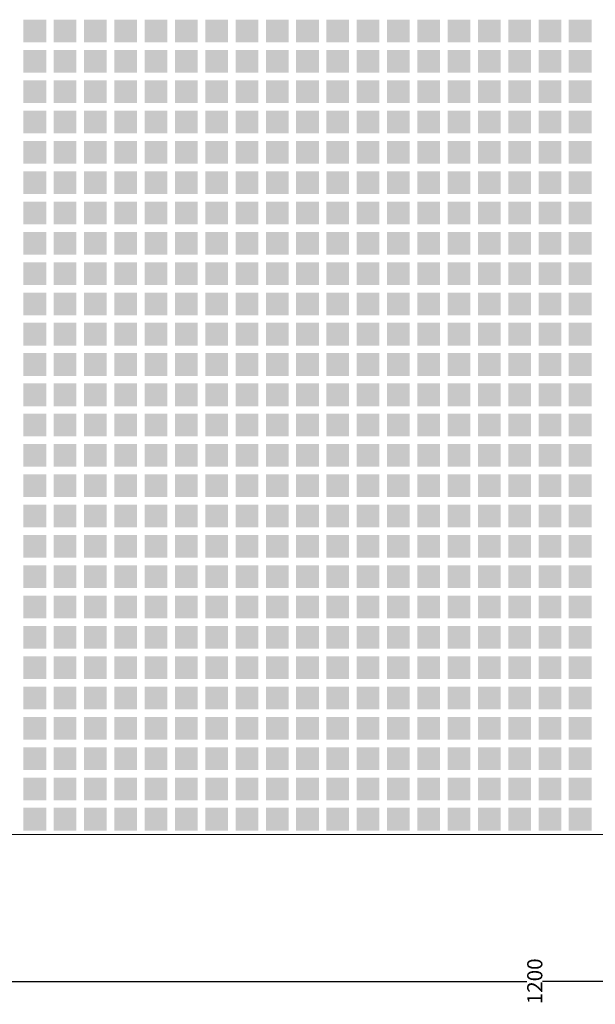
# Model space of a CAD drawing. Units: millimetres. Extents: x 2382 to 20232, y 29274 to 31963.
# Drawn here: x 14181 to 14561, y 29361 to 30010 of the extents above; entities that cross this region are included whole.
import ezdxf

# ---------------------------------------------------------------- set-up
doc = ezdxf.new("R2010")
doc.units = ezdxf.units.MM
doc.header["$MEASUREMENT"] = 0
doc.layers.add('Lumon silkscreen', color=7, linetype='Continuous', lineweight=13)
doc.styles.add('GENERATED_STYLE_1', font='arial.ttf')
doc.dimstyles.new('GENERATED_STYLE__2', dxfattribs={"dimtxt": 4, "dimasz": 0.95, "dimexe": 0.18, "dimexo": 0.0625, "dimgap": 0.09, "dimtad": 1, "dimdec": 0, "dimzin": 0, "dimdsep": 46, "dimtxsty": 'GENERATED_STYLE_1', "dimblk": 'ARROWHEAD_2', "dimblk1": 'ARROWHEAD_2', "dimblk2": 'ARROWHEAD_2', "dimcen": 0.09, "dimse1": 1, "dimse2": 1, "dimclrd": 256, "dimclre": 256, "dimclrt": 7, "dimadec": 1, "dimazin": 0, "dimtfac": 1, "dimtdec": 4, "dimtmove": 0, "dimatfit": 3, "dimfxl": 1, "dimtolj": 1, "dimtzin": 0, "dimarcsym": 0})

# ---------------------------------------------------------------- blocks, each defined once
blk = doc.blocks.new('ARROWHEAD_2')
at = {"color": 0, "linetype": 'Continuous', "lineweight": 0}
for p, q in [((0, 0), (-1, 0)), ((-0.38, -0.66), (0.38, 0.66))]:
    blk.add_line(p, q, dxfattribs=at)
blk = doc.blocks.new('*D51')
at = {"layer": 'Defpoints', "color": 0, "linetype": 'Continuous', "transparency": 16777216}
for p in [(13921.03, 29472.64), (15121.03, 29472.64), (15121.03, 29375.65)]:
    blk.add_point(p, dxfattribs=at)
at = {"layer": 'Lumon silkscreen', "color": 151, "linetype": 'Continuous', "lineweight": -2, "true_color": 0x80c2ff, "transparency": 16777216}
for p, q in [((13921.98, 29375.65), (14515.86, 29375.65)), ((15120.08, 29375.65), (14526.26, 29375.65))]:
    blk.add_line(p, q, dxfattribs=at)
at = {"layer": 'Lumon silkscreen', "color": 151, "linetype": 'Continuous', "lineweight": -2, "true_color": 0x80c2ff, "transparency": 16777216, "xscale": 0.95, "yscale": 0.95, "zscale": 0.95, "rotation": 180}
blk.add_blockref('ARROWHEAD_2', (13921.03, 29375.65), dxfattribs=at)
at = {"layer": 'Lumon silkscreen', "color": 151, "linetype": 'Continuous', "lineweight": -2, "true_color": 0x80c2ff, "transparency": 16777216, "xscale": 0.95, "yscale": 0.95, "zscale": 0.95}
blk.add_blockref('ARROWHEAD_2', (15121.03, 29375.65), dxfattribs=at)
at = {"layer": 'Lumon silkscreen', "color": 7, "linetype": 'Continuous', "lineweight": 20, "transparency": 16777216, "insert": (14521.06, 29375.65), "char_height": 10, "attachment_point": 5, "rotation": 90, "style": 'GENERATED_STYLE_1'}
blk.add_mtext('\\A1;1200', dxfattribs=at)

msp = doc.modelspace()

# ---------------------------------------------------------------- hatches: boundary and pattern name
at = {"layer": 'Lumon silkscreen', "linetype": 'Continuous', "lineweight": 13}
for points in [[(14183.53, 30010.14), (14198.53, 30010.14), (14198.53, 29995.14), (14183.53, 29995.14)], [(14203.53, 30010.14), (14218.53, 30010.14), (14218.53, 29995.14), (14203.53, 29995.14)], [(14223.53, 30010.14), (14238.53, 30010.14), (14238.53, 29995.14), (14223.53, 29995.14)], [(14243.53, 30010.14), (14258.53, 30010.14), (14258.53, 29995.14), (14243.53, 29995.14)], [(14263.53, 30010.14), (14278.53, 30010.14), (14278.53, 29995.14), (14263.53, 29995.14)], [(14283.53, 30010.14), (14298.53, 30010.14), (14298.53, 29995.14), (14283.53, 29995.14)], [(14303.53, 30010.14), (14318.53, 30010.14), (14318.53, 29995.14), (14303.53, 29995.14)], [(14323.53, 30010.14), (14338.53, 30010.14), (14338.53, 29995.14), (14323.53, 29995.14)], [(14343.53, 30010.14), (14358.53, 30010.14), (14358.53, 29995.14), (14343.53, 29995.14)], [(14363.53, 30010.14), (14378.53, 30010.14), (14378.53, 29995.14), (14363.53, 29995.14)], [(14383.53, 30010.14), (14398.53, 30010.14), (14398.53, 29995.14), (14383.53, 29995.14)], [(14403.53, 30010.14), (14418.53, 30010.14), (14418.53, 29995.14), (14403.53, 29995.14)], [(14423.53, 30010.14), (14438.53, 30010.14), (14438.53, 29995.14), (14423.53, 29995.14)], [(14443.53, 30010.14), (14458.53, 30010.14), (14458.53, 29995.14), (14443.53, 29995.14)], [(14463.53, 30010.14), (14478.53, 30010.14), (14478.53, 29995.14), (14463.53, 29995.14)], [(14483.53, 30010.14), (14498.53, 30010.14), (14498.53, 29995.14), (14483.53, 29995.14)], [(14503.53, 30010.14), (14518.53, 30010.14), (14518.53, 29995.14), (14503.53, 29995.14)], [(14523.53, 30010.14), (14538.53, 30010.14), (14538.53, 29995.14), (14523.53, 29995.14)], [(14543.53, 30010.14), (14558.53, 30010.14), (14558.53, 29995.14), (14543.53, 29995.14)], [(14183.53, 29990.14), (14198.53, 29990.14), (14198.53, 29975.14), (14183.53, 29975.14)], [(14203.53, 29990.14), (14218.53, 29990.14), (14218.53, 29975.14), (14203.53, 29975.14)], [(14223.53, 29990.14), (14238.53, 29990.14), (14238.53, 29975.14), (14223.53, 29975.14)], [(14243.53, 29990.14), (14258.53, 29990.14), (14258.53, 29975.14), (14243.53, 29975.14)], [(14263.53, 29990.14), (14278.53, 29990.14), (14278.53, 29975.14), (14263.53, 29975.14)], [(14283.53, 29990.14), (14298.53, 29990.14), (14298.53, 29975.14), (14283.53, 29975.14)], [(14303.53, 29990.14), (14318.53, 29990.14), (14318.53, 29975.14), (14303.53, 29975.14)], [(14323.53, 29990.14), (14338.53, 29990.14), (14338.53, 29975.14), (14323.53, 29975.14)], [(14343.53, 29990.14), (14358.53, 29990.14), (14358.53, 29975.14), (14343.53, 29975.14)], [(14363.53, 29990.14), (14378.53, 29990.14), (14378.53, 29975.14), (14363.53, 29975.14)], [(14383.53, 29990.14), (14398.53, 29990.14), (14398.53, 29975.14), (14383.53, 29975.14)], [(14403.53, 29990.14), (14418.53, 29990.14), (14418.53, 29975.14), (14403.53, 29975.14)], [(14423.53, 29990.14), (14438.53, 29990.14), (14438.53, 29975.14), (14423.53, 29975.14)], [(14443.53, 29990.14), (14458.53, 29990.14), (14458.53, 29975.14), (14443.53, 29975.14)], [(14463.53, 29990.14), (14478.53, 29990.14), (14478.53, 29975.14), (14463.53, 29975.14)], [(14483.53, 29990.14), (14498.53, 29990.14), (14498.53, 29975.14), (14483.53, 29975.14)], [(14503.53, 29990.14), (14518.53, 29990.14), (14518.53, 29975.14), (14503.53, 29975.14)], [(14523.53, 29990.14), (14538.53, 29990.14), (14538.53, 29975.14), (14523.53, 29975.14)], [(14543.53, 29990.14), (14558.53, 29990.14), (14558.53, 29975.14), (14543.53, 29975.14)], [(14183.53, 29970.14), (14198.53, 29970.14), (14198.53, 29955.14), (14183.53, 29955.14)], [(14203.53, 29970.14), (14218.53, 29970.14), (14218.53, 29955.14), (14203.53, 29955.14)], [(14223.53, 29970.14), (14238.53, 29970.14), (14238.53, 29955.14), (14223.53, 29955.14)], [(14243.53, 29970.14), (14258.53, 29970.14), (14258.53, 29955.14), (14243.53, 29955.14)], [(14263.53, 29970.14), (14278.53, 29970.14), (14278.53, 29955.14), (14263.53, 29955.14)], [(14283.53, 29970.14), (14298.53, 29970.14), (14298.53, 29955.14), (14283.53, 29955.14)], [(14303.53, 29970.14), (14318.53, 29970.14), (14318.53, 29955.14), (14303.53, 29955.14)], [(14323.53, 29970.14), (14338.53, 29970.14), (14338.53, 29955.14), (14323.53, 29955.14)], [(14343.53, 29970.14), (14358.53, 29970.14), (14358.53, 29955.14), (14343.53, 29955.14)], [(14363.53, 29970.14), (14378.53, 29970.14), (14378.53, 29955.14), (14363.53, 29955.14)], [(14383.53, 29970.14), (14398.53, 29970.14), (14398.53, 29955.14), (14383.53, 29955.14)], [(14403.53, 29970.14), (14418.53, 29970.14), (14418.53, 29955.14), (14403.53, 29955.14)], [(14423.53, 29970.14), (14438.53, 29970.14), (14438.53, 29955.14), (14423.53, 29955.14)], [(14443.53, 29970.14), (14458.53, 29970.14), (14458.53, 29955.14), (14443.53, 29955.14)], [(14463.53, 29970.14), (14478.53, 29970.14), (14478.53, 29955.14), (14463.53, 29955.14)], [(14483.53, 29970.14), (14498.53, 29970.14), (14498.53, 29955.14), (14483.53, 29955.14)], [(14503.53, 29970.14), (14518.53, 29970.14), (14518.53, 29955.14), (14503.53, 29955.14)], [(14523.53, 29970.14), (14538.53, 29970.14), (14538.53, 29955.14), (14523.53, 29955.14)], [(14543.53, 29970.14), (14558.53, 29970.14), (14558.53, 29955.14), (14543.53, 29955.14)], [(14183.53, 29950.14), (14198.53, 29950.14), (14198.53, 29935.14), (14183.53, 29935.14)], [(14203.53, 29950.14), (14218.53, 29950.14), (14218.53, 29935.14), (14203.53, 29935.14)], [(14223.53, 29950.14), (14238.53, 29950.14), (14238.53, 29935.14), (14223.53, 29935.14)], [(14243.53, 29950.14), (14258.53, 29950.14), (14258.53, 29935.14), (14243.53, 29935.14)], [(14263.53, 29950.14), (14278.53, 29950.14), (14278.53, 29935.14), (14263.53, 29935.14)], [(14283.53, 29950.14), (14298.53, 29950.14), (14298.53, 29935.14), (14283.53, 29935.14)], [(14303.53, 29950.14), (14318.53, 29950.14), (14318.53, 29935.14), (14303.53, 29935.14)], [(14323.53, 29950.14), (14338.53, 29950.14), (14338.53, 29935.14), (14323.53, 29935.14)], [(14343.53, 29950.14), (14358.53, 29950.14), (14358.53, 29935.14), (14343.53, 29935.14)], [(14363.53, 29950.14), (14378.53, 29950.14), (14378.53, 29935.14), (14363.53, 29935.14)], [(14383.53, 29950.14), (14398.53, 29950.14), (14398.53, 29935.14), (14383.53, 29935.14)], [(14403.53, 29950.14), (14418.53, 29950.14), (14418.53, 29935.14), (14403.53, 29935.14)], [(14423.53, 29950.14), (14438.53, 29950.14), (14438.53, 29935.14), (14423.53, 29935.14)], [(14443.53, 29950.14), (14458.53, 29950.14), (14458.53, 29935.14), (14443.53, 29935.14)], [(14463.53, 29950.14), (14478.53, 29950.14), (14478.53, 29935.14), (14463.53, 29935.14)], [(14483.53, 29950.14), (14498.53, 29950.14), (14498.53, 29935.14), (14483.53, 29935.14)], [(14503.53, 29950.14), (14518.53, 29950.14), (14518.53, 29935.14), (14503.53, 29935.14)], [(14523.53, 29950.14), (14538.53, 29950.14), (14538.53, 29935.14), (14523.53, 29935.14)], [(14543.53, 29950.14), (14558.53, 29950.14), (14558.53, 29935.14), (14543.53, 29935.14)], [(14183.53, 29930.14), (14198.53, 29930.14), (14198.53, 29915.14), (14183.53, 29915.14)], [(14203.53, 29930.14), (14218.53, 29930.14), (14218.53, 29915.14), (14203.53, 29915.14)], [(14223.53, 29930.14), (14238.53, 29930.14), (14238.53, 29915.14), (14223.53, 29915.14)], [(14243.53, 29930.14), (14258.53, 29930.14), (14258.53, 29915.14), (14243.53, 29915.14)], [(14263.53, 29930.14), (14278.53, 29930.14), (14278.53, 29915.14), (14263.53, 29915.14)], [(14283.53, 29930.14), (14298.53, 29930.14), (14298.53, 29915.14), (14283.53, 29915.14)], [(14303.53, 29930.14), (14318.53, 29930.14), (14318.53, 29915.14), (14303.53, 29915.14)], [(14323.53, 29930.14), (14338.53, 29930.14), (14338.53, 29915.14), (14323.53, 29915.14)], [(14343.53, 29930.14), (14358.53, 29930.14), (14358.53, 29915.14), (14343.53, 29915.14)], [(14363.53, 29930.14), (14378.53, 29930.14), (14378.53, 29915.14), (14363.53, 29915.14)], [(14383.53, 29930.14), (14398.53, 29930.14), (14398.53, 29915.14), (14383.53, 29915.14)], [(14403.53, 29930.14), (14418.53, 29930.14), (14418.53, 29915.14), (14403.53, 29915.14)], [(14423.53, 29930.14), (14438.53, 29930.14), (14438.53, 29915.14), (14423.53, 29915.14)], [(14443.53, 29930.14), (14458.53, 29930.14), (14458.53, 29915.14), (14443.53, 29915.14)], [(14463.53, 29930.14), (14478.53, 29930.14), (14478.53, 29915.14), (14463.53, 29915.14)], [(14483.53, 29930.14), (14498.53, 29930.14), (14498.53, 29915.14), (14483.53, 29915.14)], [(14503.53, 29930.14), (14518.53, 29930.14), (14518.53, 29915.14), (14503.53, 29915.14)], [(14523.53, 29930.14), (14538.53, 29930.14), (14538.53, 29915.14), (14523.53, 29915.14)], [(14543.53, 29930.14), (14558.53, 29930.14), (14558.53, 29915.14), (14543.53, 29915.14)], [(14183.53, 29910.14), (14198.53, 29910.14), (14198.53, 29895.14), (14183.53, 29895.14)], [(14203.53, 29910.14), (14218.53, 29910.14), (14218.53, 29895.14), (14203.53, 29895.14)], [(14223.53, 29910.14), (14238.53, 29910.14), (14238.53, 29895.14), (14223.53, 29895.14)], [(14243.53, 29910.14), (14258.53, 29910.14), (14258.53, 29895.14), (14243.53, 29895.14)], [(14263.53, 29910.14), (14278.53, 29910.14), (14278.53, 29895.14), (14263.53, 29895.14)], [(14283.53, 29910.14), (14298.53, 29910.14), (14298.53, 29895.14), (14283.53, 29895.14)], [(14303.53, 29910.14), (14318.53, 29910.14), (14318.53, 29895.14), (14303.53, 29895.14)], [(14323.53, 29910.14), (14338.53, 29910.14), (14338.53, 29895.14), (14323.53, 29895.14)], [(14343.53, 29910.14), (14358.53, 29910.14), (14358.53, 29895.14), (14343.53, 29895.14)], [(14363.53, 29910.14), (14378.53, 29910.14), (14378.53, 29895.14), (14363.53, 29895.14)], [(14383.53, 29910.14), (14398.53, 29910.14), (14398.53, 29895.14), (14383.53, 29895.14)], [(14403.53, 29910.14), (14418.53, 29910.14), (14418.53, 29895.14), (14403.53, 29895.14)], [(14423.53, 29910.14), (14438.53, 29910.14), (14438.53, 29895.14), (14423.53, 29895.14)], [(14443.53, 29910.14), (14458.53, 29910.14), (14458.53, 29895.14), (14443.53, 29895.14)], [(14463.53, 29910.14), (14478.53, 29910.14), (14478.53, 29895.14), (14463.53, 29895.14)], [(14483.53, 29910.14), (14498.53, 29910.14), (14498.53, 29895.14), (14483.53, 29895.14)], [(14503.53, 29910.14), (14518.53, 29910.14), (14518.53, 29895.14), (14503.53, 29895.14)], [(14523.53, 29910.14), (14538.53, 29910.14), (14538.53, 29895.14), (14523.53, 29895.14)], [(14543.53, 29910.14), (14558.53, 29910.14), (14558.53, 29895.14), (14543.53, 29895.14)], [(14183.53, 29890.14), (14198.53, 29890.14), (14198.53, 29875.14), (14183.53, 29875.14)], [(14203.53, 29890.14), (14218.53, 29890.14), (14218.53, 29875.14), (14203.53, 29875.14)], [(14223.53, 29890.14), (14238.53, 29890.14), (14238.53, 29875.14), (14223.53, 29875.14)], [(14243.53, 29890.14), (14258.53, 29890.14), (14258.53, 29875.14), (14243.53, 29875.14)], [(14263.53, 29890.14), (14278.53, 29890.14), (14278.53, 29875.14), (14263.53, 29875.14)], [(14283.53, 29890.14), (14298.53, 29890.14), (14298.53, 29875.14), (14283.53, 29875.14)], [(14303.53, 29890.14), (14318.53, 29890.14), (14318.53, 29875.14), (14303.53, 29875.14)], [(14323.53, 29890.14), (14338.53, 29890.14), (14338.53, 29875.14), (14323.53, 29875.14)], [(14343.53, 29890.14), (14358.53, 29890.14), (14358.53, 29875.14), (14343.53, 29875.14)], [(14363.53, 29890.14), (14378.53, 29890.14), (14378.53, 29875.14), (14363.53, 29875.14)], [(14383.53, 29890.14), (14398.53, 29890.14), (14398.53, 29875.14), (14383.53, 29875.14)], [(14403.53, 29890.14), (14418.53, 29890.14), (14418.53, 29875.14), (14403.53, 29875.14)], [(14423.53, 29890.14), (14438.53, 29890.14), (14438.53, 29875.14), (14423.53, 29875.14)], [(14443.53, 29890.14), (14458.53, 29890.14), (14458.53, 29875.14), (14443.53, 29875.14)], [(14463.53, 29890.14), (14478.53, 29890.14), (14478.53, 29875.14), (14463.53, 29875.14)], [(14483.53, 29890.14), (14498.53, 29890.14), (14498.53, 29875.14), (14483.53, 29875.14)], [(14503.53, 29890.14), (14518.53, 29890.14), (14518.53, 29875.14), (14503.53, 29875.14)], [(14523.53, 29890.14), (14538.53, 29890.14), (14538.53, 29875.14), (14523.53, 29875.14)], [(14543.53, 29890.14), (14558.53, 29890.14), (14558.53, 29875.14), (14543.53, 29875.14)], [(14183.53, 29870.14), (14198.53, 29870.14), (14198.53, 29855.14), (14183.53, 29855.14)], [(14203.53, 29870.14), (14218.53, 29870.14), (14218.53, 29855.14), (14203.53, 29855.14)], [(14223.53, 29870.14), (14238.53, 29870.14), (14238.53, 29855.14), (14223.53, 29855.14)], [(14243.53, 29870.14), (14258.53, 29870.14), (14258.53, 29855.14), (14243.53, 29855.14)], [(14263.53, 29870.14), (14278.53, 29870.14), (14278.53, 29855.14), (14263.53, 29855.14)], [(14283.53, 29870.14), (14298.53, 29870.14), (14298.53, 29855.14), (14283.53, 29855.14)], [(14303.53, 29870.14), (14318.53, 29870.14), (14318.53, 29855.14), (14303.53, 29855.14)], [(14323.53, 29870.14), (14338.53, 29870.14), (14338.53, 29855.14), (14323.53, 29855.14)], [(14343.53, 29870.14), (14358.53, 29870.14), (14358.53, 29855.14), (14343.53, 29855.14)], [(14363.53, 29870.14), (14378.53, 29870.14), (14378.53, 29855.14), (14363.53, 29855.14)], [(14383.53, 29870.14), (14398.53, 29870.14), (14398.53, 29855.14), (14383.53, 29855.14)], [(14403.53, 29870.14), (14418.53, 29870.14), (14418.53, 29855.14), (14403.53, 29855.14)], [(14423.53, 29870.14), (14438.53, 29870.14), (14438.53, 29855.14), (14423.53, 29855.14)], [(14443.53, 29870.14), (14458.53, 29870.14), (14458.53, 29855.14), (14443.53, 29855.14)], [(14463.53, 29870.14), (14478.53, 29870.14), (14478.53, 29855.14), (14463.53, 29855.14)], [(14483.53, 29870.14), (14498.53, 29870.14), (14498.53, 29855.14), (14483.53, 29855.14)], [(14503.53, 29870.14), (14518.53, 29870.14), (14518.53, 29855.14), (14503.53, 29855.14)], [(14523.53, 29870.14), (14538.53, 29870.14), (14538.53, 29855.14), (14523.53, 29855.14)], [(14543.53, 29870.14), (14558.53, 29870.14), (14558.53, 29855.14), (14543.53, 29855.14)], [(14183.53, 29850.14), (14198.53, 29850.14), (14198.53, 29835.14), (14183.53, 29835.14)], [(14203.53, 29850.14), (14218.53, 29850.14), (14218.53, 29835.14), (14203.53, 29835.14)], [(14223.53, 29850.14), (14238.53, 29850.14), (14238.53, 29835.14), (14223.53, 29835.14)], [(14243.53, 29850.14), (14258.53, 29850.14), (14258.53, 29835.14), (14243.53, 29835.14)], [(14263.53, 29850.14), (14278.53, 29850.14), (14278.53, 29835.14), (14263.53, 29835.14)], [(14283.53, 29850.14), (14298.53, 29850.14), (14298.53, 29835.14), (14283.53, 29835.14)], [(14303.53, 29850.14), (14318.53, 29850.14), (14318.53, 29835.14), (14303.53, 29835.14)], [(14323.53, 29850.14), (14338.53, 29850.14), (14338.53, 29835.14), (14323.53, 29835.14)], [(14343.53, 29850.14), (14358.53, 29850.14), (14358.53, 29835.14), (14343.53, 29835.14)], [(14363.53, 29850.14), (14378.53, 29850.14), (14378.53, 29835.14), (14363.53, 29835.14)], [(14383.53, 29850.14), (14398.53, 29850.14), (14398.53, 29835.14), (14383.53, 29835.14)], [(14403.53, 29850.14), (14418.53, 29850.14), (14418.53, 29835.14), (14403.53, 29835.14)], [(14423.53, 29850.14), (14438.53, 29850.14), (14438.53, 29835.14), (14423.53, 29835.14)], [(14443.53, 29850.14), (14458.53, 29850.14), (14458.53, 29835.14), (14443.53, 29835.14)], [(14463.53, 29850.14), (14478.53, 29850.14), (14478.53, 29835.14), (14463.53, 29835.14)], [(14483.53, 29850.14), (14498.53, 29850.14), (14498.53, 29835.14), (14483.53, 29835.14)], [(14503.53, 29850.14), (14518.53, 29850.14), (14518.53, 29835.14), (14503.53, 29835.14)], [(14523.53, 29850.14), (14538.53, 29850.14), (14538.53, 29835.14), (14523.53, 29835.14)], [(14543.53, 29850.14), (14558.53, 29850.14), (14558.53, 29835.14), (14543.53, 29835.14)], [(14183.53, 29830.14), (14198.53, 29830.14), (14198.53, 29815.14), (14183.53, 29815.14)], [(14203.53, 29830.14), (14218.53, 29830.14), (14218.53, 29815.14), (14203.53, 29815.14)], [(14223.53, 29830.14), (14238.53, 29830.14), (14238.53, 29815.14), (14223.53, 29815.14)], [(14243.53, 29830.14), (14258.53, 29830.14), (14258.53, 29815.14), (14243.53, 29815.14)], [(14263.53, 29830.14), (14278.53, 29830.14), (14278.53, 29815.14), (14263.53, 29815.14)], [(14283.53, 29830.14), (14298.53, 29830.14), (14298.53, 29815.14), (14283.53, 29815.14)], [(14303.53, 29830.14), (14318.53, 29830.14), (14318.53, 29815.14), (14303.53, 29815.14)], [(14323.53, 29830.14), (14338.53, 29830.14), (14338.53, 29815.14), (14323.53, 29815.14)], [(14343.53, 29830.14), (14358.53, 29830.14), (14358.53, 29815.14), (14343.53, 29815.14)], [(14363.53, 29830.14), (14378.53, 29830.14), (14378.53, 29815.14), (14363.53, 29815.14)], [(14383.53, 29830.14), (14398.53, 29830.14), (14398.53, 29815.14), (14383.53, 29815.14)], [(14403.53, 29830.14), (14418.53, 29830.14), (14418.53, 29815.14), (14403.53, 29815.14)], [(14423.53, 29830.14), (14438.53, 29830.14), (14438.53, 29815.14), (14423.53, 29815.14)], [(14443.53, 29830.14), (14458.53, 29830.14), (14458.53, 29815.14), (14443.53, 29815.14)], [(14463.53, 29830.14), (14478.53, 29830.14), (14478.53, 29815.14), (14463.53, 29815.14)], [(14483.53, 29830.14), (14498.53, 29830.14), (14498.53, 29815.14), (14483.53, 29815.14)], [(14503.53, 29830.14), (14518.53, 29830.14), (14518.53, 29815.14), (14503.53, 29815.14)], [(14523.53, 29830.14), (14538.53, 29830.14), (14538.53, 29815.14), (14523.53, 29815.14)], [(14543.53, 29830.14), (14558.53, 29830.14), (14558.53, 29815.14), (14543.53, 29815.14)], [(14183.53, 29810.14), (14198.53, 29810.14), (14198.53, 29795.14), (14183.53, 29795.14)], [(14203.53, 29810.14), (14218.53, 29810.14), (14218.53, 29795.14), (14203.53, 29795.14)], [(14223.53, 29810.14), (14238.53, 29810.14), (14238.53, 29795.14), (14223.53, 29795.14)], [(14243.53, 29810.14), (14258.53, 29810.14), (14258.53, 29795.14), (14243.53, 29795.14)], [(14263.53, 29810.14), (14278.53, 29810.14), (14278.53, 29795.14), (14263.53, 29795.14)], [(14283.53, 29810.14), (14298.53, 29810.14), (14298.53, 29795.14), (14283.53, 29795.14)], [(14303.53, 29810.14), (14318.53, 29810.14), (14318.53, 29795.14), (14303.53, 29795.14)], [(14323.53, 29810.14), (14338.53, 29810.14), (14338.53, 29795.14), (14323.53, 29795.14)], [(14343.53, 29810.14), (14358.53, 29810.14), (14358.53, 29795.14), (14343.53, 29795.14)], [(14363.53, 29810.14), (14378.53, 29810.14), (14378.53, 29795.14), (14363.53, 29795.14)], [(14383.53, 29810.14), (14398.53, 29810.14), (14398.53, 29795.14), (14383.53, 29795.14)], [(14403.53, 29810.14), (14418.53, 29810.14), (14418.53, 29795.14), (14403.53, 29795.14)], [(14423.53, 29810.14), (14438.53, 29810.14), (14438.53, 29795.14), (14423.53, 29795.14)], [(14443.53, 29810.14), (14458.53, 29810.14), (14458.53, 29795.14), (14443.53, 29795.14)], [(14463.53, 29810.14), (14478.53, 29810.14), (14478.53, 29795.14), (14463.53, 29795.14)], [(14483.53, 29810.14), (14498.53, 29810.14), (14498.53, 29795.14), (14483.53, 29795.14)], [(14503.53, 29810.14), (14518.53, 29810.14), (14518.53, 29795.14), (14503.53, 29795.14)], [(14523.53, 29810.14), (14538.53, 29810.14), (14538.53, 29795.14), (14523.53, 29795.14)], [(14543.53, 29810.14), (14558.53, 29810.14), (14558.53, 29795.14), (14543.53, 29795.14)], [(14183.53, 29790.14), (14198.53, 29790.14), (14198.53, 29775.14), (14183.53, 29775.14)], [(14203.53, 29790.14), (14218.53, 29790.14), (14218.53, 29775.14), (14203.53, 29775.14)], [(14223.53, 29790.14), (14238.53, 29790.14), (14238.53, 29775.14), (14223.53, 29775.14)], [(14243.53, 29790.14), (14258.53, 29790.14), (14258.53, 29775.14), (14243.53, 29775.14)], [(14263.53, 29790.14), (14278.53, 29790.14), (14278.53, 29775.14), (14263.53, 29775.14)], [(14283.53, 29790.14), (14298.53, 29790.14), (14298.53, 29775.14), (14283.53, 29775.14)], [(14303.53, 29790.14), (14318.53, 29790.14), (14318.53, 29775.14), (14303.53, 29775.14)], [(14323.53, 29790.14), (14338.53, 29790.14), (14338.53, 29775.14), (14323.53, 29775.14)], [(14343.53, 29790.14), (14358.53, 29790.14), (14358.53, 29775.14), (14343.53, 29775.14)], [(14363.53, 29790.14), (14378.53, 29790.14), (14378.53, 29775.14), (14363.53, 29775.14)], [(14383.53, 29790.14), (14398.53, 29790.14), (14398.53, 29775.14), (14383.53, 29775.14)], [(14403.53, 29790.14), (14418.53, 29790.14), (14418.53, 29775.14), (14403.53, 29775.14)], [(14423.53, 29790.14), (14438.53, 29790.14), (14438.53, 29775.14), (14423.53, 29775.14)], [(14443.53, 29790.14), (14458.53, 29790.14), (14458.53, 29775.14), (14443.53, 29775.14)], [(14463.53, 29790.14), (14478.53, 29790.14), (14478.53, 29775.14), (14463.53, 29775.14)], [(14483.53, 29790.14), (14498.53, 29790.14), (14498.53, 29775.14), (14483.53, 29775.14)], [(14503.53, 29790.14), (14518.53, 29790.14), (14518.53, 29775.14), (14503.53, 29775.14)], [(14523.53, 29790.14), (14538.53, 29790.14), (14538.53, 29775.14), (14523.53, 29775.14)], [(14543.53, 29790.14), (14558.53, 29790.14), (14558.53, 29775.14), (14543.53, 29775.14)], [(14183.53, 29770.14), (14198.53, 29770.14), (14198.53, 29755.14), (14183.53, 29755.14)], [(14203.53, 29770.14), (14218.53, 29770.14), (14218.53, 29755.14), (14203.53, 29755.14)], [(14223.53, 29770.14), (14238.53, 29770.14), (14238.53, 29755.14), (14223.53, 29755.14)], [(14243.53, 29770.14), (14258.53, 29770.14), (14258.53, 29755.14), (14243.53, 29755.14)], [(14263.53, 29770.14), (14278.53, 29770.14), (14278.53, 29755.14), (14263.53, 29755.14)], [(14283.53, 29770.14), (14298.53, 29770.14), (14298.53, 29755.14), (14283.53, 29755.14)], [(14303.53, 29770.14), (14318.53, 29770.14), (14318.53, 29755.14), (14303.53, 29755.14)], [(14323.53, 29770.14), (14338.53, 29770.14), (14338.53, 29755.14), (14323.53, 29755.14)], [(14343.53, 29770.14), (14358.53, 29770.14), (14358.53, 29755.14), (14343.53, 29755.14)], [(14363.53, 29770.14), (14378.53, 29770.14), (14378.53, 29755.14), (14363.53, 29755.14)], [(14383.53, 29770.14), (14398.53, 29770.14), (14398.53, 29755.14), (14383.53, 29755.14)], [(14403.53, 29770.14), (14418.53, 29770.14), (14418.53, 29755.14), (14403.53, 29755.14)], [(14423.53, 29770.14), (14438.53, 29770.14), (14438.53, 29755.14), (14423.53, 29755.14)], [(14443.53, 29770.14), (14458.53, 29770.14), (14458.53, 29755.14), (14443.53, 29755.14)], [(14463.53, 29770.14), (14478.53, 29770.14), (14478.53, 29755.14), (14463.53, 29755.14)], [(14483.53, 29770.14), (14498.53, 29770.14), (14498.53, 29755.14), (14483.53, 29755.14)], [(14503.53, 29770.14), (14518.53, 29770.14), (14518.53, 29755.14), (14503.53, 29755.14)], [(14523.53, 29770.14), (14538.53, 29770.14), (14538.53, 29755.14), (14523.53, 29755.14)], [(14543.53, 29770.14), (14558.53, 29770.14), (14558.53, 29755.14), (14543.53, 29755.14)], [(14183.53, 29750.14), (14198.53, 29750.14), (14198.53, 29735.14), (14183.53, 29735.14)], [(14203.53, 29750.14), (14218.53, 29750.14), (14218.53, 29735.14), (14203.53, 29735.14)], [(14223.53, 29750.14), (14238.53, 29750.14), (14238.53, 29735.14), (14223.53, 29735.14)], [(14243.53, 29750.14), (14258.53, 29750.14), (14258.53, 29735.14), (14243.53, 29735.14)], [(14263.53, 29750.14), (14278.53, 29750.14), (14278.53, 29735.14), (14263.53, 29735.14)], [(14283.53, 29750.14), (14298.53, 29750.14), (14298.53, 29735.14), (14283.53, 29735.14)], [(14303.53, 29750.14), (14318.53, 29750.14), (14318.53, 29735.14), (14303.53, 29735.14)], [(14323.53, 29750.14), (14338.53, 29750.14), (14338.53, 29735.14), (14323.53, 29735.14)], [(14343.53, 29750.14), (14358.53, 29750.14), (14358.53, 29735.14), (14343.53, 29735.14)], [(14363.53, 29750.14), (14378.53, 29750.14), (14378.53, 29735.14), (14363.53, 29735.14)], [(14383.53, 29750.14), (14398.53, 29750.14), (14398.53, 29735.14), (14383.53, 29735.14)], [(14403.53, 29750.14), (14418.53, 29750.14), (14418.53, 29735.14), (14403.53, 29735.14)], [(14423.53, 29750.14), (14438.53, 29750.14), (14438.53, 29735.14), (14423.53, 29735.14)], [(14443.53, 29750.14), (14458.53, 29750.14), (14458.53, 29735.14), (14443.53, 29735.14)], [(14463.53, 29750.14), (14478.53, 29750.14), (14478.53, 29735.14), (14463.53, 29735.14)], [(14483.53, 29750.14), (14498.53, 29750.14), (14498.53, 29735.14), (14483.53, 29735.14)], [(14503.53, 29750.14), (14518.53, 29750.14), (14518.53, 29735.14), (14503.53, 29735.14)], [(14523.53, 29750.14), (14538.53, 29750.14), (14538.53, 29735.14), (14523.53, 29735.14)], [(14543.53, 29750.14), (14558.53, 29750.14), (14558.53, 29735.14), (14543.53, 29735.14)], [(14183.53, 29730.14), (14198.53, 29730.14), (14198.53, 29715.14), (14183.53, 29715.14)], [(14203.53, 29730.14), (14218.53, 29730.14), (14218.53, 29715.14), (14203.53, 29715.14)], [(14223.53, 29730.14), (14238.53, 29730.14), (14238.53, 29715.14), (14223.53, 29715.14)], [(14243.53, 29730.14), (14258.53, 29730.14), (14258.53, 29715.14), (14243.53, 29715.14)], [(14263.53, 29730.14), (14278.53, 29730.14), (14278.53, 29715.14), (14263.53, 29715.14)], [(14283.53, 29730.14), (14298.53, 29730.14), (14298.53, 29715.14), (14283.53, 29715.14)], [(14303.53, 29730.14), (14318.53, 29730.14), (14318.53, 29715.14), (14303.53, 29715.14)], [(14323.53, 29730.14), (14338.53, 29730.14), (14338.53, 29715.14), (14323.53, 29715.14)], [(14343.53, 29730.14), (14358.53, 29730.14), (14358.53, 29715.14), (14343.53, 29715.14)], [(14363.53, 29730.14), (14378.53, 29730.14), (14378.53, 29715.14), (14363.53, 29715.14)], [(14383.53, 29730.14), (14398.53, 29730.14), (14398.53, 29715.14), (14383.53, 29715.14)], [(14403.53, 29730.14), (14418.53, 29730.14), (14418.53, 29715.14), (14403.53, 29715.14)], [(14423.53, 29730.14), (14438.53, 29730.14), (14438.53, 29715.14), (14423.53, 29715.14)], [(14443.53, 29730.14), (14458.53, 29730.14), (14458.53, 29715.14), (14443.53, 29715.14)], [(14463.53, 29730.14), (14478.53, 29730.14), (14478.53, 29715.14), (14463.53, 29715.14)], [(14483.53, 29730.14), (14498.53, 29730.14), (14498.53, 29715.14), (14483.53, 29715.14)], [(14503.53, 29730.14), (14518.53, 29730.14), (14518.53, 29715.14), (14503.53, 29715.14)], [(14523.53, 29730.14), (14538.53, 29730.14), (14538.53, 29715.14), (14523.53, 29715.14)], [(14543.53, 29730.14), (14558.53, 29730.14), (14558.53, 29715.14), (14543.53, 29715.14)], [(14183.53, 29710.14), (14198.53, 29710.14), (14198.53, 29695.14), (14183.53, 29695.14)], [(14203.53, 29710.14), (14218.53, 29710.14), (14218.53, 29695.14), (14203.53, 29695.14)], [(14223.53, 29710.14), (14238.53, 29710.14), (14238.53, 29695.14), (14223.53, 29695.14)], [(14243.53, 29710.14), (14258.53, 29710.14), (14258.53, 29695.14), (14243.53, 29695.14)], [(14263.53, 29710.14), (14278.53, 29710.14), (14278.53, 29695.14), (14263.53, 29695.14)], [(14283.53, 29710.14), (14298.53, 29710.14), (14298.53, 29695.14), (14283.53, 29695.14)], [(14303.53, 29710.14), (14318.53, 29710.14), (14318.53, 29695.14), (14303.53, 29695.14)], [(14323.53, 29710.14), (14338.53, 29710.14), (14338.53, 29695.14), (14323.53, 29695.14)], [(14343.53, 29710.14), (14358.53, 29710.14), (14358.53, 29695.14), (14343.53, 29695.14)], [(14363.53, 29710.14), (14378.53, 29710.14), (14378.53, 29695.14), (14363.53, 29695.14)], [(14383.53, 29710.14), (14398.53, 29710.14), (14398.53, 29695.14), (14383.53, 29695.14)], [(14403.53, 29710.14), (14418.53, 29710.14), (14418.53, 29695.14), (14403.53, 29695.14)], [(14423.53, 29710.14), (14438.53, 29710.14), (14438.53, 29695.14), (14423.53, 29695.14)], [(14443.53, 29710.14), (14458.53, 29710.14), (14458.53, 29695.14), (14443.53, 29695.14)], [(14463.53, 29710.14), (14478.53, 29710.14), (14478.53, 29695.14), (14463.53, 29695.14)], [(14483.53, 29710.14), (14498.53, 29710.14), (14498.53, 29695.14), (14483.53, 29695.14)], [(14503.53, 29710.14), (14518.53, 29710.14), (14518.53, 29695.14), (14503.53, 29695.14)], [(14523.53, 29710.14), (14538.53, 29710.14), (14538.53, 29695.14), (14523.53, 29695.14)], [(14543.53, 29710.14), (14558.53, 29710.14), (14558.53, 29695.14), (14543.53, 29695.14)], [(14183.53, 29690.14), (14198.53, 29690.14), (14198.53, 29675.14), (14183.53, 29675.14)], [(14203.53, 29690.14), (14218.53, 29690.14), (14218.53, 29675.14), (14203.53, 29675.14)], [(14223.53, 29690.14), (14238.53, 29690.14), (14238.53, 29675.14), (14223.53, 29675.14)], [(14243.53, 29690.14), (14258.53, 29690.14), (14258.53, 29675.14), (14243.53, 29675.14)], [(14263.53, 29690.14), (14278.53, 29690.14), (14278.53, 29675.14), (14263.53, 29675.14)], [(14283.53, 29690.14), (14298.53, 29690.14), (14298.53, 29675.14), (14283.53, 29675.14)], [(14303.53, 29690.14), (14318.53, 29690.14), (14318.53, 29675.14), (14303.53, 29675.14)], [(14323.53, 29690.14), (14338.53, 29690.14), (14338.53, 29675.14), (14323.53, 29675.14)], [(14343.53, 29690.14), (14358.53, 29690.14), (14358.53, 29675.14), (14343.53, 29675.14)], [(14363.53, 29690.14), (14378.53, 29690.14), (14378.53, 29675.14), (14363.53, 29675.14)], [(14383.53, 29690.14), (14398.53, 29690.14), (14398.53, 29675.14), (14383.53, 29675.14)], [(14403.53, 29690.14), (14418.53, 29690.14), (14418.53, 29675.14), (14403.53, 29675.14)], [(14423.53, 29690.14), (14438.53, 29690.14), (14438.53, 29675.14), (14423.53, 29675.14)], [(14443.53, 29690.14), (14458.53, 29690.14), (14458.53, 29675.14), (14443.53, 29675.14)], [(14463.53, 29690.14), (14478.53, 29690.14), (14478.53, 29675.14), (14463.53, 29675.14)], [(14483.53, 29690.14), (14498.53, 29690.14), (14498.53, 29675.14), (14483.53, 29675.14)], [(14503.53, 29690.14), (14518.53, 29690.14), (14518.53, 29675.14), (14503.53, 29675.14)], [(14523.53, 29690.14), (14538.53, 29690.14), (14538.53, 29675.14), (14523.53, 29675.14)], [(14543.53, 29690.14), (14558.53, 29690.14), (14558.53, 29675.14), (14543.53, 29675.14)], [(14183.53, 29670.14), (14198.53, 29670.14), (14198.53, 29655.14), (14183.53, 29655.14)], [(14203.53, 29670.14), (14218.53, 29670.14), (14218.53, 29655.14), (14203.53, 29655.14)], [(14223.53, 29670.14), (14238.53, 29670.14), (14238.53, 29655.14), (14223.53, 29655.14)], [(14243.53, 29670.14), (14258.53, 29670.14), (14258.53, 29655.14), (14243.53, 29655.14)], [(14263.53, 29670.14), (14278.53, 29670.14), (14278.53, 29655.14), (14263.53, 29655.14)], [(14283.53, 29670.14), (14298.53, 29670.14), (14298.53, 29655.14), (14283.53, 29655.14)], [(14303.53, 29670.14), (14318.53, 29670.14), (14318.53, 29655.14), (14303.53, 29655.14)], [(14323.53, 29670.14), (14338.53, 29670.14), (14338.53, 29655.14), (14323.53, 29655.14)], [(14343.53, 29670.14), (14358.53, 29670.14), (14358.53, 29655.14), (14343.53, 29655.14)], [(14363.53, 29670.14), (14378.53, 29670.14), (14378.53, 29655.14), (14363.53, 29655.14)], [(14383.53, 29670.14), (14398.53, 29670.14), (14398.53, 29655.14), (14383.53, 29655.14)], [(14403.53, 29670.14), (14418.53, 29670.14), (14418.53, 29655.14), (14403.53, 29655.14)], [(14423.53, 29670.14), (14438.53, 29670.14), (14438.53, 29655.14), (14423.53, 29655.14)], [(14443.53, 29670.14), (14458.53, 29670.14), (14458.53, 29655.14), (14443.53, 29655.14)], [(14463.53, 29670.14), (14478.53, 29670.14), (14478.53, 29655.14), (14463.53, 29655.14)], [(14483.53, 29670.14), (14498.53, 29670.14), (14498.53, 29655.14), (14483.53, 29655.14)], [(14503.53, 29670.14), (14518.53, 29670.14), (14518.53, 29655.14), (14503.53, 29655.14)], [(14523.53, 29670.14), (14538.53, 29670.14), (14538.53, 29655.14), (14523.53, 29655.14)], [(14543.53, 29670.14), (14558.53, 29670.14), (14558.53, 29655.14), (14543.53, 29655.14)], [(14183.53, 29650.14), (14198.53, 29650.14), (14198.53, 29635.14), (14183.53, 29635.14)], [(14203.53, 29650.14), (14218.53, 29650.14), (14218.53, 29635.14), (14203.53, 29635.14)], [(14223.53, 29650.14), (14238.53, 29650.14), (14238.53, 29635.14), (14223.53, 29635.14)], [(14243.53, 29650.14), (14258.53, 29650.14), (14258.53, 29635.14), (14243.53, 29635.14)], [(14263.53, 29650.14), (14278.53, 29650.14), (14278.53, 29635.14), (14263.53, 29635.14)], [(14283.53, 29650.14), (14298.53, 29650.14), (14298.53, 29635.14), (14283.53, 29635.14)], [(14303.53, 29650.14), (14318.53, 29650.14), (14318.53, 29635.14), (14303.53, 29635.14)], [(14323.53, 29650.14), (14338.53, 29650.14), (14338.53, 29635.14), (14323.53, 29635.14)], [(14343.53, 29650.14), (14358.53, 29650.14), (14358.53, 29635.14), (14343.53, 29635.14)], [(14363.53, 29650.14), (14378.53, 29650.14), (14378.53, 29635.14), (14363.53, 29635.14)], [(14383.53, 29650.14), (14398.53, 29650.14), (14398.53, 29635.14), (14383.53, 29635.14)], [(14403.53, 29650.14), (14418.53, 29650.14), (14418.53, 29635.14), (14403.53, 29635.14)], [(14423.53, 29650.14), (14438.53, 29650.14), (14438.53, 29635.14), (14423.53, 29635.14)], [(14443.53, 29650.14), (14458.53, 29650.14), (14458.53, 29635.14), (14443.53, 29635.14)], [(14463.53, 29650.14), (14478.53, 29650.14), (14478.53, 29635.14), (14463.53, 29635.14)], [(14483.53, 29650.14), (14498.53, 29650.14), (14498.53, 29635.14), (14483.53, 29635.14)], [(14503.53, 29650.14), (14518.53, 29650.14), (14518.53, 29635.14), (14503.53, 29635.14)], [(14523.53, 29650.14), (14538.53, 29650.14), (14538.53, 29635.14), (14523.53, 29635.14)], [(14543.53, 29650.14), (14558.53, 29650.14), (14558.53, 29635.14), (14543.53, 29635.14)], [(14183.53, 29630.14), (14198.53, 29630.14), (14198.53, 29615.14), (14183.53, 29615.14)], [(14203.53, 29630.14), (14218.53, 29630.14), (14218.53, 29615.14), (14203.53, 29615.14)], [(14223.53, 29630.14), (14238.53, 29630.14), (14238.53, 29615.14), (14223.53, 29615.14)], [(14243.53, 29630.14), (14258.53, 29630.14), (14258.53, 29615.14), (14243.53, 29615.14)], [(14263.53, 29630.14), (14278.53, 29630.14), (14278.53, 29615.14), (14263.53, 29615.14)], [(14283.53, 29630.14), (14298.53, 29630.14), (14298.53, 29615.14), (14283.53, 29615.14)], [(14303.53, 29630.14), (14318.53, 29630.14), (14318.53, 29615.14), (14303.53, 29615.14)], [(14323.53, 29630.14), (14338.53, 29630.14), (14338.53, 29615.14), (14323.53, 29615.14)], [(14343.53, 29630.14), (14358.53, 29630.14), (14358.53, 29615.14), (14343.53, 29615.14)], [(14363.53, 29630.14), (14378.53, 29630.14), (14378.53, 29615.14), (14363.53, 29615.14)], [(14383.53, 29630.14), (14398.53, 29630.14), (14398.53, 29615.14), (14383.53, 29615.14)], [(14403.53, 29630.14), (14418.53, 29630.14), (14418.53, 29615.14), (14403.53, 29615.14)], [(14423.53, 29630.14), (14438.53, 29630.14), (14438.53, 29615.14), (14423.53, 29615.14)], [(14443.53, 29630.14), (14458.53, 29630.14), (14458.53, 29615.14), (14443.53, 29615.14)], [(14463.53, 29630.14), (14478.53, 29630.14), (14478.53, 29615.14), (14463.53, 29615.14)], [(14483.53, 29630.14), (14498.53, 29630.14), (14498.53, 29615.14), (14483.53, 29615.14)], [(14503.53, 29630.14), (14518.53, 29630.14), (14518.53, 29615.14), (14503.53, 29615.14)], [(14523.53, 29630.14), (14538.53, 29630.14), (14538.53, 29615.14), (14523.53, 29615.14)], [(14543.53, 29630.14), (14558.53, 29630.14), (14558.53, 29615.14), (14543.53, 29615.14)], [(14183.53, 29610.14), (14198.53, 29610.14), (14198.53, 29595.14), (14183.53, 29595.14)], [(14203.53, 29610.14), (14218.53, 29610.14), (14218.53, 29595.14), (14203.53, 29595.14)], [(14223.53, 29610.14), (14238.53, 29610.14), (14238.53, 29595.14), (14223.53, 29595.14)], [(14243.53, 29610.14), (14258.53, 29610.14), (14258.53, 29595.14), (14243.53, 29595.14)], [(14263.53, 29610.14), (14278.53, 29610.14), (14278.53, 29595.14), (14263.53, 29595.14)], [(14283.53, 29610.14), (14298.53, 29610.14), (14298.53, 29595.14), (14283.53, 29595.14)], [(14303.53, 29610.14), (14318.53, 29610.14), (14318.53, 29595.14), (14303.53, 29595.14)], [(14323.53, 29610.14), (14338.53, 29610.14), (14338.53, 29595.14), (14323.53, 29595.14)], [(14343.53, 29610.14), (14358.53, 29610.14), (14358.53, 29595.14), (14343.53, 29595.14)], [(14363.53, 29610.14), (14378.53, 29610.14), (14378.53, 29595.14), (14363.53, 29595.14)], [(14383.53, 29610.14), (14398.53, 29610.14), (14398.53, 29595.14), (14383.53, 29595.14)], [(14403.53, 29610.14), (14418.53, 29610.14), (14418.53, 29595.14), (14403.53, 29595.14)], [(14423.53, 29610.14), (14438.53, 29610.14), (14438.53, 29595.14), (14423.53, 29595.14)], [(14443.53, 29610.14), (14458.53, 29610.14), (14458.53, 29595.14), (14443.53, 29595.14)], [(14463.53, 29610.14), (14478.53, 29610.14), (14478.53, 29595.14), (14463.53, 29595.14)], [(14483.53, 29610.14), (14498.53, 29610.14), (14498.53, 29595.14), (14483.53, 29595.14)], [(14503.53, 29610.14), (14518.53, 29610.14), (14518.53, 29595.14), (14503.53, 29595.14)], [(14523.53, 29610.14), (14538.53, 29610.14), (14538.53, 29595.14), (14523.53, 29595.14)], [(14543.53, 29610.14), (14558.53, 29610.14), (14558.53, 29595.14), (14543.53, 29595.14)], [(14183.53, 29590.14), (14198.53, 29590.14), (14198.53, 29575.14), (14183.53, 29575.14)], [(14203.53, 29590.14), (14218.53, 29590.14), (14218.53, 29575.14), (14203.53, 29575.14)], [(14223.53, 29590.14), (14238.53, 29590.14), (14238.53, 29575.14), (14223.53, 29575.14)], [(14243.53, 29590.14), (14258.53, 29590.14), (14258.53, 29575.14), (14243.53, 29575.14)], [(14263.53, 29590.14), (14278.53, 29590.14), (14278.53, 29575.14), (14263.53, 29575.14)], [(14283.53, 29590.14), (14298.53, 29590.14), (14298.53, 29575.14), (14283.53, 29575.14)], [(14303.53, 29590.14), (14318.53, 29590.14), (14318.53, 29575.14), (14303.53, 29575.14)], [(14323.53, 29590.14), (14338.53, 29590.14), (14338.53, 29575.14), (14323.53, 29575.14)], [(14343.53, 29590.14), (14358.53, 29590.14), (14358.53, 29575.14), (14343.53, 29575.14)], [(14363.53, 29590.14), (14378.53, 29590.14), (14378.53, 29575.14), (14363.53, 29575.14)], [(14383.53, 29590.14), (14398.53, 29590.14), (14398.53, 29575.14), (14383.53, 29575.14)], [(14403.53, 29590.14), (14418.53, 29590.14), (14418.53, 29575.14), (14403.53, 29575.14)], [(14423.53, 29590.14), (14438.53, 29590.14), (14438.53, 29575.14), (14423.53, 29575.14)], [(14443.53, 29590.14), (14458.53, 29590.14), (14458.53, 29575.14), (14443.53, 29575.14)], [(14463.53, 29590.14), (14478.53, 29590.14), (14478.53, 29575.14), (14463.53, 29575.14)], [(14483.53, 29590.14), (14498.53, 29590.14), (14498.53, 29575.14), (14483.53, 29575.14)], [(14503.53, 29590.14), (14518.53, 29590.14), (14518.53, 29575.14), (14503.53, 29575.14)], [(14523.53, 29590.14), (14538.53, 29590.14), (14538.53, 29575.14), (14523.53, 29575.14)], [(14543.53, 29590.14), (14558.53, 29590.14), (14558.53, 29575.14), (14543.53, 29575.14)], [(14183.53, 29570.14), (14198.53, 29570.14), (14198.53, 29555.14), (14183.53, 29555.14)], [(14203.53, 29570.14), (14218.53, 29570.14), (14218.53, 29555.14), (14203.53, 29555.14)], [(14223.53, 29570.14), (14238.53, 29570.14), (14238.53, 29555.14), (14223.53, 29555.14)], [(14243.53, 29570.14), (14258.53, 29570.14), (14258.53, 29555.14), (14243.53, 29555.14)], [(14263.53, 29570.14), (14278.53, 29570.14), (14278.53, 29555.14), (14263.53, 29555.14)], [(14283.53, 29570.14), (14298.53, 29570.14), (14298.53, 29555.14), (14283.53, 29555.14)], [(14303.53, 29570.14), (14318.53, 29570.14), (14318.53, 29555.14), (14303.53, 29555.14)], [(14323.53, 29570.14), (14338.53, 29570.14), (14338.53, 29555.14), (14323.53, 29555.14)], [(14343.53, 29570.14), (14358.53, 29570.14), (14358.53, 29555.14), (14343.53, 29555.14)], [(14363.53, 29570.14), (14378.53, 29570.14), (14378.53, 29555.14), (14363.53, 29555.14)], [(14383.53, 29570.14), (14398.53, 29570.14), (14398.53, 29555.14), (14383.53, 29555.14)], [(14403.53, 29570.14), (14418.53, 29570.14), (14418.53, 29555.14), (14403.53, 29555.14)], [(14423.53, 29570.14), (14438.53, 29570.14), (14438.53, 29555.14), (14423.53, 29555.14)], [(14443.53, 29570.14), (14458.53, 29570.14), (14458.53, 29555.14), (14443.53, 29555.14)], [(14463.53, 29570.14), (14478.53, 29570.14), (14478.53, 29555.14), (14463.53, 29555.14)], [(14483.53, 29570.14), (14498.53, 29570.14), (14498.53, 29555.14), (14483.53, 29555.14)], [(14503.53, 29570.14), (14518.53, 29570.14), (14518.53, 29555.14), (14503.53, 29555.14)], [(14523.53, 29570.14), (14538.53, 29570.14), (14538.53, 29555.14), (14523.53, 29555.14)], [(14543.53, 29570.14), (14558.53, 29570.14), (14558.53, 29555.14), (14543.53, 29555.14)], [(14183.53, 29550.14), (14198.53, 29550.14), (14198.53, 29535.14), (14183.53, 29535.14)], [(14203.53, 29550.14), (14218.53, 29550.14), (14218.53, 29535.14), (14203.53, 29535.14)], [(14223.53, 29550.14), (14238.53, 29550.14), (14238.53, 29535.14), (14223.53, 29535.14)], [(14243.53, 29550.14), (14258.53, 29550.14), (14258.53, 29535.14), (14243.53, 29535.14)], [(14263.53, 29550.14), (14278.53, 29550.14), (14278.53, 29535.14), (14263.53, 29535.14)], [(14283.53, 29550.14), (14298.53, 29550.14), (14298.53, 29535.14), (14283.53, 29535.14)], [(14303.53, 29550.14), (14318.53, 29550.14), (14318.53, 29535.14), (14303.53, 29535.14)], [(14323.53, 29550.14), (14338.53, 29550.14), (14338.53, 29535.14), (14323.53, 29535.14)], [(14343.53, 29550.14), (14358.53, 29550.14), (14358.53, 29535.14), (14343.53, 29535.14)], [(14363.53, 29550.14), (14378.53, 29550.14), (14378.53, 29535.14), (14363.53, 29535.14)], [(14383.53, 29550.14), (14398.53, 29550.14), (14398.53, 29535.14), (14383.53, 29535.14)], [(14403.53, 29550.14), (14418.53, 29550.14), (14418.53, 29535.14), (14403.53, 29535.14)], [(14423.53, 29550.14), (14438.53, 29550.14), (14438.53, 29535.14), (14423.53, 29535.14)], [(14443.53, 29550.14), (14458.53, 29550.14), (14458.53, 29535.14), (14443.53, 29535.14)], [(14463.53, 29550.14), (14478.53, 29550.14), (14478.53, 29535.14), (14463.53, 29535.14)], [(14483.53, 29550.14), (14498.53, 29550.14), (14498.53, 29535.14), (14483.53, 29535.14)], [(14503.53, 29550.14), (14518.53, 29550.14), (14518.53, 29535.14), (14503.53, 29535.14)], [(14523.53, 29550.14), (14538.53, 29550.14), (14538.53, 29535.14), (14523.53, 29535.14)], [(14543.53, 29550.14), (14558.53, 29550.14), (14558.53, 29535.14), (14543.53, 29535.14)], [(14183.53, 29530.14), (14198.53, 29530.14), (14198.53, 29515.14), (14183.53, 29515.14)], [(14203.53, 29530.14), (14218.53, 29530.14), (14218.53, 29515.14), (14203.53, 29515.14)], [(14223.53, 29530.14), (14238.53, 29530.14), (14238.53, 29515.14), (14223.53, 29515.14)], [(14243.53, 29530.14), (14258.53, 29530.14), (14258.53, 29515.14), (14243.53, 29515.14)], [(14263.53, 29530.14), (14278.53, 29530.14), (14278.53, 29515.14), (14263.53, 29515.14)], [(14283.53, 29530.14), (14298.53, 29530.14), (14298.53, 29515.14), (14283.53, 29515.14)], [(14303.53, 29530.14), (14318.53, 29530.14), (14318.53, 29515.14), (14303.53, 29515.14)], [(14323.53, 29530.14), (14338.53, 29530.14), (14338.53, 29515.14), (14323.53, 29515.14)], [(14343.53, 29530.14), (14358.53, 29530.14), (14358.53, 29515.14), (14343.53, 29515.14)], [(14363.53, 29530.14), (14378.53, 29530.14), (14378.53, 29515.14), (14363.53, 29515.14)], [(14383.53, 29530.14), (14398.53, 29530.14), (14398.53, 29515.14), (14383.53, 29515.14)], [(14403.53, 29530.14), (14418.53, 29530.14), (14418.53, 29515.14), (14403.53, 29515.14)], [(14423.53, 29530.14), (14438.53, 29530.14), (14438.53, 29515.14), (14423.53, 29515.14)], [(14443.53, 29530.14), (14458.53, 29530.14), (14458.53, 29515.14), (14443.53, 29515.14)], [(14463.53, 29530.14), (14478.53, 29530.14), (14478.53, 29515.14), (14463.53, 29515.14)], [(14483.53, 29530.14), (14498.53, 29530.14), (14498.53, 29515.14), (14483.53, 29515.14)], [(14503.53, 29530.14), (14518.53, 29530.14), (14518.53, 29515.14), (14503.53, 29515.14)], [(14523.53, 29530.14), (14538.53, 29530.14), (14538.53, 29515.14), (14523.53, 29515.14)], [(14543.53, 29530.14), (14558.53, 29530.14), (14558.53, 29515.14), (14543.53, 29515.14)], [(14183.53, 29510.14), (14198.53, 29510.14), (14198.53, 29495.14), (14183.53, 29495.14)], [(14203.53, 29510.14), (14218.53, 29510.14), (14218.53, 29495.14), (14203.53, 29495.14)], [(14223.53, 29510.14), (14238.53, 29510.14), (14238.53, 29495.14), (14223.53, 29495.14)], [(14243.53, 29510.14), (14258.53, 29510.14), (14258.53, 29495.14), (14243.53, 29495.14)], [(14263.53, 29510.14), (14278.53, 29510.14), (14278.53, 29495.14), (14263.53, 29495.14)], [(14283.53, 29510.14), (14298.53, 29510.14), (14298.53, 29495.14), (14283.53, 29495.14)], [(14303.53, 29510.14), (14318.53, 29510.14), (14318.53, 29495.14), (14303.53, 29495.14)], [(14323.53, 29510.14), (14338.53, 29510.14), (14338.53, 29495.14), (14323.53, 29495.14)], [(14343.53, 29510.14), (14358.53, 29510.14), (14358.53, 29495.14), (14343.53, 29495.14)], [(14363.53, 29510.14), (14378.53, 29510.14), (14378.53, 29495.14), (14363.53, 29495.14)], [(14383.53, 29510.14), (14398.53, 29510.14), (14398.53, 29495.14), (14383.53, 29495.14)], [(14403.53, 29510.14), (14418.53, 29510.14), (14418.53, 29495.14), (14403.53, 29495.14)], [(14423.53, 29510.14), (14438.53, 29510.14), (14438.53, 29495.14), (14423.53, 29495.14)], [(14443.53, 29510.14), (14458.53, 29510.14), (14458.53, 29495.14), (14443.53, 29495.14)], [(14463.53, 29510.14), (14478.53, 29510.14), (14478.53, 29495.14), (14463.53, 29495.14)], [(14483.53, 29510.14), (14498.53, 29510.14), (14498.53, 29495.14), (14483.53, 29495.14)], [(14503.53, 29510.14), (14518.53, 29510.14), (14518.53, 29495.14), (14503.53, 29495.14)], [(14523.53, 29510.14), (14538.53, 29510.14), (14538.53, 29495.14), (14523.53, 29495.14)], [(14543.53, 29510.14), (14558.53, 29510.14), (14558.53, 29495.14), (14543.53, 29495.14)], [(14183.53, 29490.14), (14198.53, 29490.14), (14198.53, 29475.14), (14183.53, 29475.14)], [(14203.53, 29490.14), (14218.53, 29490.14), (14218.53, 29475.14), (14203.53, 29475.14)], [(14223.53, 29490.14), (14238.53, 29490.14), (14238.53, 29475.14), (14223.53, 29475.14)], [(14243.53, 29490.14), (14258.53, 29490.14), (14258.53, 29475.14), (14243.53, 29475.14)], [(14263.53, 29490.14), (14278.53, 29490.14), (14278.53, 29475.14), (14263.53, 29475.14)], [(14283.53, 29490.14), (14298.53, 29490.14), (14298.53, 29475.14), (14283.53, 29475.14)], [(14303.53, 29490.14), (14318.53, 29490.14), (14318.53, 29475.14), (14303.53, 29475.14)], [(14323.53, 29490.14), (14338.53, 29490.14), (14338.53, 29475.14), (14323.53, 29475.14)], [(14343.53, 29490.14), (14358.53, 29490.14), (14358.53, 29475.14), (14343.53, 29475.14)], [(14363.53, 29490.14), (14378.53, 29490.14), (14378.53, 29475.14), (14363.53, 29475.14)], [(14383.53, 29490.14), (14398.53, 29490.14), (14398.53, 29475.14), (14383.53, 29475.14)], [(14403.53, 29490.14), (14418.53, 29490.14), (14418.53, 29475.14), (14403.53, 29475.14)], [(14423.53, 29490.14), (14438.53, 29490.14), (14438.53, 29475.14), (14423.53, 29475.14)], [(14443.53, 29490.14), (14458.53, 29490.14), (14458.53, 29475.14), (14443.53, 29475.14)], [(14463.53, 29490.14), (14478.53, 29490.14), (14478.53, 29475.14), (14463.53, 29475.14)], [(14483.53, 29490.14), (14498.53, 29490.14), (14498.53, 29475.14), (14483.53, 29475.14)], [(14503.53, 29490.14), (14518.53, 29490.14), (14518.53, 29475.14), (14503.53, 29475.14)], [(14523.53, 29490.14), (14538.53, 29490.14), (14538.53, 29475.14), (14523.53, 29475.14)], [(14543.53, 29490.14), (14558.53, 29490.14), (14558.53, 29475.14), (14543.53, 29475.14)]]:
    msp.add_hatch(color=7, dxfattribs=at).paths.add_polyline_path(points)

# ---------------------------------------------------------------- linework, layer by layer
at = {"layer": 'Lumon silkscreen', "color": 7, "linetype": 'Continuous', "lineweight": 0}
msp.add_line((13921.03, 29472.64), (15121.03, 29472.64), dxfattribs=at)

# ---------------------------------------------------------------- dimensions: what is measured, and where the dimension line sits
at = {"layer": 'Lumon silkscreen', "color": 151, "linetype": 'Continuous', "lineweight": 20, "true_color": 0x80c2ff}
dim = msp.add_linear_dim(base=(15121.03, 29375.65), p1=(13921.03, 29472.64), p2=(15121.03, 29472.64), dimstyle='GENERATED_STYLE__2', override={"dimtxt": 10}, dxfattribs=at)
dim.commit()
dim.dimension.update_dxf_attribs({"geometry": '*D51', "text_midpoint": (14521.06, 29375.65), "dimtype": 160, "text_rotation": 90})

doc.saveas('drawing.dxf')
